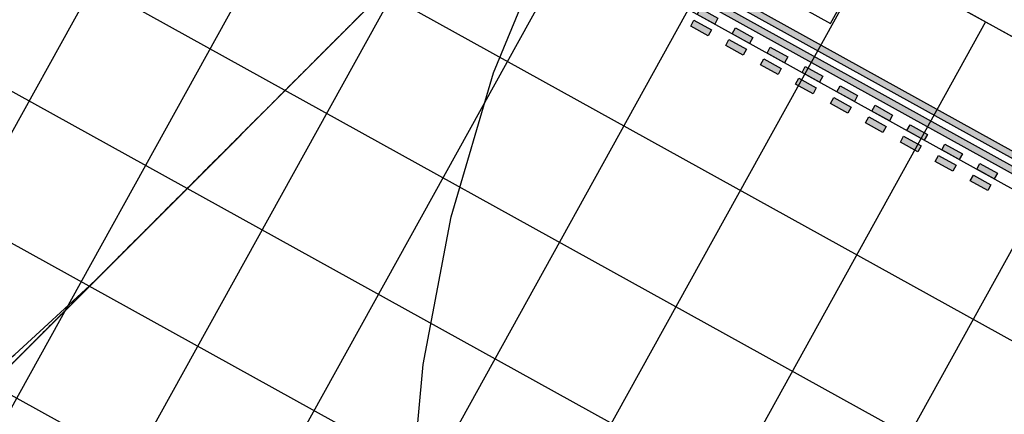
# Model space of a CAD drawing. Units: feet. Extents: x 94333 to 125722, y 53086 to 75139.
# Drawn here: x 114246 to 114394, y 62929 to 62988 of the extents above; entities that cross this region are included whole.
import ezdxf

# ---------------------------------------------------------------- set-up
doc = ezdxf.new("R2010")
doc.units = ezdxf.units.FT
doc.header["$LTSCALE"] = 0.5
doc.header["$MEASUREMENT"] = 0
doc.linetypes.add('CENTER', pattern=[2, 1.25, -0.25, 0.25, -0.25])
doc.layers.add('C-HORIZALIGN-TWYE', color=203, linetype='CENTER')
doc.layers.add('X-CG-STRIPE-TW-HOLD_H', color=2, linetype='Continuous')
for name, color, linetype, plot in [('X-CG-CONC-PANEL', 90, 'Continuous', False), ('X-CG-EOP-STRUCTURAL-CONCRETE', 14, 'Continuous', False), ('X-CG-STRIPE-TW-CL', 80, 'Continuous', False), ('X-CG-STRIPE-TW-CL-EXPLODED-SPIRAL', 104, 'Continuous', False), ('X-CG-STRIPE-TW-HOLD', 2, 'Continuous', False)]:
    doc.layers.add(name, color=color, linetype=linetype, plot=plot)

msp = doc.modelspace()

# ---------------------------------------------------------------- hatches: boundary and pattern name
at = {"layer": 'X-CG-STRIPE-TW-HOLD_H'}
h = msp.add_hatch(color=256, dxfattribs=at)
h.paths.add_polyline_path([(114318.11, 63009.7254), (114226.287, 63060.5672), (114226.7714, 63061.4421), (114454.8469, 62935.1579), (114454.3625, 62934.2831)])
h.paths.add_polyline_path([(114225.3182, 63058.8175), (114453.3937, 62932.5334), (114453.8781, 62933.4082), (114225.8026, 63059.6924)])
h = msp.add_hatch(color=256, dxfattribs=at)
h.paths.add_polyline_path([(114346.9678, 62988.0316), (114349.5924, 62986.5784), (114349.108, 62985.7036), (114346.4834, 62987.1568)])
h.paths.add_polyline_path([(114347.9366, 62989.7813), (114350.5612, 62988.3281), (114350.0768, 62987.4533), (114347.4522, 62988.9065)])
h = msp.add_hatch(color=256, dxfattribs=at)
h.paths.add_polyline_path([(114352.2169, 62985.1252), (114354.8415, 62983.672), (114354.3571, 62982.7972), (114351.7325, 62984.2504)])
h.paths.add_polyline_path([(114353.1857, 62986.8749), (114355.8103, 62985.4217), (114355.3259, 62984.5469), (114352.7013, 62986.0001)])
h = msp.add_hatch(color=256, dxfattribs=at)
h.paths.add_polyline_path([(114357.466, 62982.2188), (114360.0906, 62980.7656), (114359.6062, 62979.8908), (114356.9816, 62981.344)])
h.paths.add_polyline_path([(114358.4348, 62983.9685), (114361.0594, 62982.5153), (114360.575, 62981.6405), (114357.9504, 62983.0937)])
h = msp.add_hatch(color=256, dxfattribs=at)
h.paths.add_polyline_path([(114362.7151, 62979.3124), (114365.3396, 62977.8592), (114364.8552, 62976.9844), (114362.2307, 62978.4376)])
h.paths.add_polyline_path([(114363.6839, 62981.0621), (114366.3084, 62979.6089), (114365.824, 62978.7341), (114363.1995, 62980.1873)])
h = msp.add_hatch(color=256, dxfattribs=at)
h.paths.add_polyline_path([(114367.9642, 62976.406), (114370.5887, 62974.9529), (114370.1043, 62974.078), (114367.4798, 62975.5312)])
h.paths.add_polyline_path([(114368.933, 62978.1557), (114371.5575, 62976.7025), (114371.0731, 62975.8277), (114368.4486, 62977.2809)])
h = msp.add_hatch(color=256, dxfattribs=at)
h.paths.add_polyline_path([(114373.2133, 62973.4997), (114375.8378, 62972.0465), (114375.3534, 62971.1716), (114372.7289, 62972.6248)])
h.paths.add_polyline_path([(114374.1821, 62975.2494), (114376.8066, 62973.7962), (114376.3222, 62972.9213), (114373.6977, 62974.3745)])
h = msp.add_hatch(color=256, dxfattribs=at)
h.paths.add_polyline_path([(114378.4624, 62970.5933), (114381.0869, 62969.1401), (114380.6025, 62968.2652), (114377.978, 62969.7184)])
h.paths.add_polyline_path([(114379.4312, 62972.343), (114382.0557, 62970.8898), (114381.5713, 62970.0149), (114378.9468, 62971.4681)])
h = msp.add_hatch(color=256, dxfattribs=at)
h.paths.add_polyline_path([(114383.7114, 62967.6869), (114386.336, 62966.2337), (114385.8516, 62965.3588), (114383.227, 62966.812)])
h.paths.add_polyline_path([(114384.6802, 62969.4366), (114387.3048, 62967.9834), (114386.8204, 62967.1085), (114384.1958, 62968.5617)])
h = msp.add_hatch(color=256, dxfattribs=at)
h.paths.add_polyline_path([(114388.9605, 62964.7805), (114391.5851, 62963.3273), (114391.1007, 62962.4524), (114388.4761, 62963.9056)])
h.paths.add_polyline_path([(114389.9293, 62966.5302), (114392.5539, 62965.077), (114392.0695, 62964.2021), (114389.4449, 62965.6553)])

# ---------------------------------------------------------------- linework, layer by layer
at = {"layer": 'C-HORIZALIGN-TWYE', "flags": 128}
msp.add_lwpolyline([(104405.7884, 53088.7035), (118541.4408, 67237.3193)], dxfattribs=at)
at = {"layer": 'X-CG-CONC-PANEL'}
for p, q in [((114285.806, 63045.9008), (114179.2383, 62853.4343)), ((114303.3029, 63036.2128), (114196.7353, 62843.7464)), ((114338.2968, 63016.8369), (114231.7292, 62824.3704)), ((114355.7938, 63007.1489), (114249.2261, 62814.6825)), ((114373.2907, 62997.4609), (114266.7231, 62804.9945)), ((114301.424, 62991.531), (114214.2322, 62834.0584)), ((114390.7877, 62987.773), (114284.22, 62795.3065)), ((114408.2846, 62978.085), (114301.717, 62785.6186))]:
    msp.add_line(p, q, dxfattribs=at)
at = {"layer": 'X-CG-CONC-PANEL', "color": 6}
for p, q in [((114355.7622, 63007.184), (114390.7648, 62987.8012)), ((114390.7648, 62987.8012), (114425.7949, 62968.5232))]:
    msp.add_line(p, q, dxfattribs=at)
at = {"layer": 'X-CG-CONC-PANEL'}
for points in [[(114431.8409, 62942.1809), (114241.1241, 63047.7798)], [(114422.1539, 62924.6834), (114231.4362, 63030.2828)], [(114412.4669, 62907.1859), (114212.9997, 63017.6299)], [(114404.5267, 62888.7213), (114194.5633, 63004.9769)], [(114400.0907, 62868.3163), (114179.6262, 62990.3863)], [(114402.6477, 62844.0394), (114157.6904, 62979.671)]]:
    msp.add_lwpolyline(points, dxfattribs=at)
at = {"layer": 'X-CG-EOP-STRUCTURAL-CONCRETE', "flags": 128}
msp.add_lwpolyline([(114420.1446, 62834.3514), (114402.6477, 62844.0394), (114412.3356, 62861.5363), (114400.0907, 62868.3163), (114409.7786, 62885.8133), (114402.7798, 62889.6885), (114431.8409, 62942.1809), (114451.0875, 62931.5241), (114460.7755, 62949.0211), (114250.8121, 63065.2767), (114231.4362, 63030.2828), (114222.6877, 63035.1268), (114212.9997, 63017.6299), (114194.5633, 63004.9769), (114189.3142, 63007.8833), (114179.6262, 62990.3863), (114167.3784, 62997.1679), (114157.6904, 62979.671), (114148.9419, 62984.515), (114130.5055, 62971.862), (114113.0085, 62981.55)], dxfattribs=at)
at = {"layer": 'X-CG-STRIPE-TW-CL'}
msp.add_line((114256.4179, 62948.3667), (115981.1193, 64674.6498), dxfattribs=at)
for points in [[(114311.2417, 63003.2408), (113923.3878, 62615.0312)], [(114256.7808, 62948.73), (114311.2417, 63003.2408)]]:
    msp.add_lwpolyline(points, dxfattribs=at)
at = {"layer": 'X-CG-STRIPE-TW-CL-EXPLODED-SPIRAL', "flags": 128}
for points in [[(114315.9501, 62824.7221), (114310.2356, 62846.5617), (114306.3038, 62868.7908), (114304.2669, 62891.2723), (114304.2262, 62913.8452), (114306.2686, 62936.3249), (114310.4619, 62958.5036), (114316.8505, 62980.1514), (114325.4508, 63001.0187), (114336.246, 63020.8388), (114349.1821, 63039.332), (114364.1627, 63056.2103)], [(114342.2758, 62763.1614), (114332.2456, 62782.6465), (114323.3279, 62803.3864), (114315.9501, 62824.7221), (114310.2356, 62846.5617), (114306.3038, 62868.7908), (114304.2669, 62891.2723), (114304.2262, 62913.8452), (114306.2686, 62936.3249), (114310.4619, 62958.5036), (114316.8505, 62980.1514), (114323.5564, 62996.4222)], [(114112.1005, 62885.1846), (114128.1196, 62887.0459), (114144.0004, 62889.8507), (114159.6773, 62893.6311), (114175.0778, 62898.4143), (114190.122, 62904.2206), (114204.7239, 62911.0632), (114218.7909, 62918.9465), (114232.2252, 62927.8649), (114244.924, 62937.8023), (114256.7808, 62948.73)], [(114120.1968, 62886.1253), (114128.1196, 62887.0459), (114144.0004, 62889.8507), (114159.6773, 62893.6311), (114175.0778, 62898.4143), (114190.122, 62904.2206), (114204.7239, 62911.0632), (114218.7909, 62918.9465), (114232.2252, 62927.8649), (114244.924, 62937.8023), (114256.7808, 62948.73)]]:
    msp.add_lwpolyline(points, dxfattribs=at)
at = {"layer": 'X-CG-STRIPE-TW-HOLD'}
for points in [[(114318.11, 63009.7254), (114226.287, 63060.5672), (114226.7714, 63061.4421), (114454.8469, 62935.1579), (114454.3625, 62934.2831)], [(114225.3182, 63058.8175), (114453.3937, 62932.5334), (114453.8781, 62933.4082), (114225.8026, 63059.6924)], [(114367.4929, 62987.526), (114375.0011, 63001.0861), (114341.0681, 63019.8746), (114333.5599, 63006.3145)], [(114347.9366, 62989.7813), (114350.5612, 62988.3281), (114350.0768, 62987.4533), (114347.4522, 62988.9065)], [(114346.9678, 62988.0316), (114349.5924, 62986.5784), (114349.108, 62985.7036), (114346.4834, 62987.1568)], [(114353.1857, 62986.8749), (114355.8103, 62985.4217), (114355.3259, 62984.5469), (114352.7013, 62986.0001)], [(114352.2169, 62985.1252), (114354.8415, 62983.672), (114354.3571, 62982.7972), (114351.7325, 62984.2504)], [(114358.4348, 62983.9685), (114361.0594, 62982.5153), (114360.575, 62981.6405), (114357.9504, 62983.0937)], [(114357.466, 62982.2188), (114360.0906, 62980.7656), (114359.6062, 62979.8908), (114356.9816, 62981.344)], [(114363.6839, 62981.0621), (114366.3084, 62979.6089), (114365.824, 62978.7341), (114363.1995, 62980.1873)], [(114362.7151, 62979.3124), (114365.3396, 62977.8592), (114364.8552, 62976.9844), (114362.2307, 62978.4376)], [(114368.933, 62978.1557), (114371.5575, 62976.7025), (114371.0731, 62975.8277), (114368.4486, 62977.2809)], [(114367.9642, 62976.406), (114370.5887, 62974.9529), (114370.1043, 62974.078), (114367.4798, 62975.5312)], [(114374.1821, 62975.2494), (114376.8066, 62973.7962), (114376.3222, 62972.9213), (114373.6977, 62974.3745)], [(114373.2133, 62973.4997), (114375.8378, 62972.0465), (114375.3534, 62971.1716), (114372.7289, 62972.6248)], [(114379.4312, 62972.343), (114382.0557, 62970.8898), (114381.5713, 62970.0149), (114378.9468, 62971.4681)], [(114378.4624, 62970.5933), (114381.0869, 62969.1401), (114380.6025, 62968.2652), (114377.978, 62969.7184)], [(114384.6802, 62969.4366), (114387.3048, 62967.9834), (114386.8204, 62967.1085), (114384.1958, 62968.5617)], [(114383.7114, 62967.6869), (114386.336, 62966.2337), (114385.8516, 62965.3588), (114383.227, 62966.812)], [(114389.9293, 62966.5302), (114392.5539, 62965.077), (114392.0695, 62964.2021), (114389.4449, 62965.6553)], [(114388.9605, 62964.7805), (114391.5851, 62963.3273), (114391.1007, 62962.4524), (114388.4761, 62963.9056)]]:
    msp.add_lwpolyline(points, close=True, dxfattribs=at)

doc.saveas('drawing.dxf')
